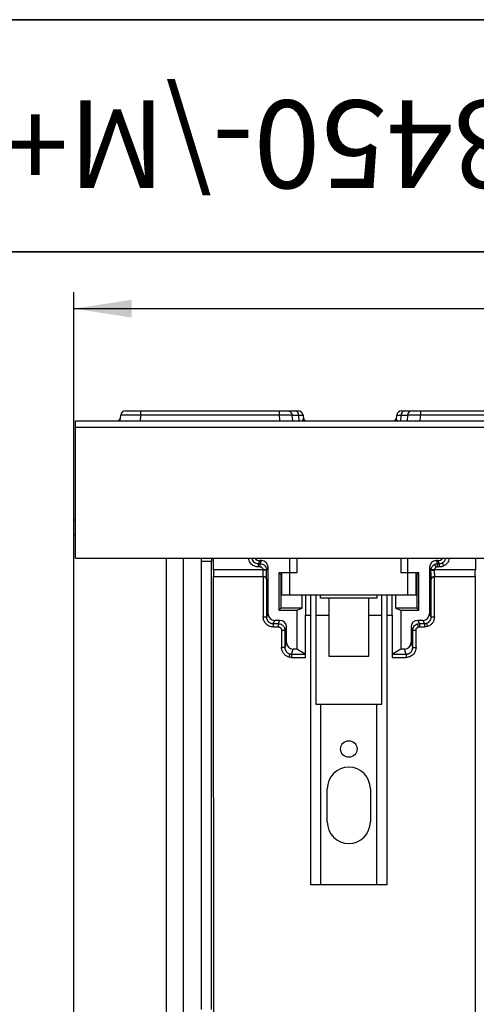
# Model space of a CAD drawing. Units: millimetres. Extents: x -978 to 6636, y -324 to 3696.
# Drawn here: x 255 to 530, y 2316 to 2910 of the extents above; entities that cross this region are included whole.
import ezdxf

# ---------------------------------------------------------------- set-up
doc = ezdxf.new("R2010")
doc.units = ezdxf.units.MM
doc.header["$LTSCALE"] = 10
doc.layers.add('FORMAT', color=7, linetype='Continuous')
doc.styles.add('SLDTEXTSTYLE0', font='TXT', dxfattribs={"width": 0.7, "bigfont": 'bigfont'})
doc.styles.add('SLDTEXTSTYLE1', font='TXT', dxfattribs={"width": 0.7})
doc.dimstyles.new('SLDDIMSTYLE0', dxfattribs={"dimtxt": 35, "dimasz": 35, "dimexe": 0, "dimexo": 0.0625, "dimgap": 8.75, "dimtad": 2, "dimlfac": 0.5, "dimrnd": 1e-09, "dimzin": 12, "dimdsep": 46, "dimtxsty": 'SLDTEXTSTYLE1', "dimsah": 1, "dimcen": 0.09, "dimadec": 0, "dimazin": 3, "dimtfac": 1, "dimtdec": 3, "dimtofl": 0, "dimtmove": 0, "dimatfit": 3, "dimfxl": 0, "dimfrac": 2, "dimtolj": 1, "dimtzin": 12, "dimarcsym": 0})

# ---------------------------------------------------------------- blocks, each defined once
blk = doc.blocks.new('_D')
at = {"layer": 'FORMAT'}
for p, q in [((287.26, 2599.21), (287.26, 2745.7)), ((2364.26, 2577.21), (2364.26, 2745.7)), ((287.26, 2735.7), (2364.26, 2735.7))]:
    blk.add_line(p, q, dxfattribs=at)
for points in [[(287.26, 2735.7), (322.26, 2730.31), (322.26, 2741.08)], [(2364.26, 2735.7), (2329.26, 2741.08), (2329.26, 2730.31)]]:
    blk.add_solid(points, dxfattribs=at)
at = {"layer": 'FORMAT', "insert": (1314.43, 2780.81), "char_height": 35, "attachment_point": 1, "style": 'SLDTEXTSTYLE1'}
blk.add_mtext('1038,50', dxfattribs=at)

msp = doc.modelspace()

# ---------------------------------------------------------------- linework, layer by layer
at = {"color": 7, "linetype": 'Continuous', "lineweight": 25}
for p, q in [((318.549, 2674.107), (327.515, 2674.107)), ((327.515, 2674.107), (411.257, 2674.107)), ((327.515, 2674.107), (327.515, 2671.369)), ((411.257, 2674.107), (411.257, 2671.369)), ((416.238, 2674.107), (416.239, 2674.107)), ((416.637, 2674.107), (420.512, 2674.107)), ((487.339, 2674.107), (491.003, 2674.107)), ((491.612, 2674.107), (491.613, 2674.107)), ((496.594, 2674.107), (496.594, 2671.369)), ((496.594, 2674.107), (580.336, 2674.107)), ((288.259, 2668.107), (2286.259, 2668.107)), ((288.259, 2664.107), (288.259, 2668.107)), ((315.275, 2668.107), (315.561, 2671.369)), ((327.515, 2671.369), (327.23, 2668.107)), ((411.257, 2671.369), (327.515, 2671.369)), ((419.12, 2671.302), (419.098, 2671.335)), ((419.383, 2668.107), (419.154, 2671.494)), ((425.623, 2671.369), (425.829, 2669.02)), ((425.655, 2668.107), (425.655, 2668.107)), ((425.822, 2669.021), (425.829, 2669.02)), ((482.022, 2669.02), (482.227, 2671.369)), ((482.022, 2669.02), (482.029, 2669.021)), ((482.196, 2668.107), (482.196, 2668.107)), ((488.697, 2671.494), (488.468, 2668.107)), ((488.791, 2671.334), (488.75, 2671.301)), ((580.336, 2671.369), (496.594, 2671.369)), ((2286.259, 2664.107), (288.259, 2664.107)), ((288.259, 2585.107), (288.259, 2664.107)), ((287.259, 2599.107), (287.259, 2608.107)), ((288.259, 2608.107), (287.259, 2608.107)), ((288.259, 2599.107), (287.259, 2599.107)), ((287.259, 2307.607), (287.259, 2599.107)), ((288.259, 2585.107), (2286.259, 2585.107)), ((343.259, 2307.415), (343.259, 2585.107)), ((353.259, 2585.107), (353.259, 2307.415)), ((364.259, 2583.107), (364.259, 2585.107)), ((370.329, 2585.107), (370.329, 2583.107)), ((371.516, 2578.107), (371.516, 2585.107)), ((398.645, 2581.882), (399.554, 2583.701)), ((400.557, 2583.701), (399.554, 2583.701)), ((399.648, 2581.882), (400.557, 2583.701)), ((417.611, 2563.107), (417.611, 2585.107)), ((421.897, 2585.107), (421.897, 2576.399)), ((484.621, 2585.107), (484.621, 2576.399)), ((488.907, 2563.107), (488.907, 2585.107)), ((506.964, 2583.701), (505.96, 2583.701)), ((505.96, 2583.701), (506.869, 2581.882)), ((506.964, 2583.701), (507.873, 2581.882)), ((529.642, 2585.107), (529.642, 2578.107)), ((364.259, 2312.909), (364.259, 2583.107)), ((370.259, 2583.107), (364.259, 2583.107)), ((370.259, 2583.107), (370.259, 2312.909)), ((370.329, 2583.107), (370.259, 2583.107)), ((401.635, 2578.107), (371.516, 2578.107)), ((398.645, 2581.882), (399.648, 2581.882)), ((399.648, 2579.884), (398.645, 2579.884)), ((404.556, 2579.701), (403.647, 2577.883)), ((404.556, 2551.701), (404.556, 2579.701)), ((501.962, 2579.701), (501.962, 2551.701)), ((501.962, 2579.701), (502.87, 2577.883)), ((529.642, 2578.107), (504.883, 2578.107)), ((506.869, 2581.882), (507.873, 2581.882)), ((507.873, 2579.884), (506.869, 2579.884)), ((371.585, 2574.107), (401.543, 2574.107)), ((371.677, 2307.607), (371.596, 2574.107)), ((401.567, 2574.107), (401.56, 2549.743)), ((403.567, 2572.267), (403.56, 2549.708)), ((421.897, 2576.399), (410.967, 2576.399)), ((410.967, 2576.399), (410.967, 2553.815)), ((410.967, 2576.399), (412.259, 2575.107)), ((412.259, 2575.107), (412.611, 2575.107)), ((412.259, 2575.107), (412.259, 2555.107)), ((412.611, 2576.225), (412.611, 2563.107)), ((495.551, 2576.399), (484.621, 2576.399)), ((493.907, 2563.107), (493.907, 2576.225)), ((493.907, 2575.107), (494.259, 2575.107)), ((494.259, 2575.107), (495.551, 2576.399)), ((494.259, 2575.107), (494.259, 2555.107)), ((495.551, 2553.815), (495.551, 2576.399)), ((502.958, 2549.708), (502.951, 2572.267)), ((504.958, 2549.743), (504.95, 2574.107)), ((504.975, 2574.107), (529.572, 2574.107)), ((529.562, 2574.107), (529.481, 2307.607)), ((412.611, 2563.107), (417.611, 2563.107)), ((417.611, 2563.107), (488.907, 2563.107)), ((425.134, 2555.107), (425.134, 2563.107)), ((427.058, 2563.107), (427.058, 2550.739)), ((430.259, 2388.107), (430.259, 2563.107)), ((433.259, 2563.107), (433.259, 2497.107)), ((436.259, 2561.107), (436.259, 2563.107)), ((470.259, 2561.107), (436.259, 2561.107)), ((441.259, 2561.107), (441.259, 2526.107)), ((465.259, 2526.107), (465.259, 2561.107)), ((470.259, 2563.107), (470.259, 2561.107)), ((473.259, 2497.107), (473.259, 2563.107)), ((476.259, 2563.107), (476.259, 2388.107)), ((479.459, 2550.739), (479.459, 2563.107)), ((481.384, 2563.107), (481.384, 2555.107)), ((488.907, 2563.107), (493.907, 2563.107)), ((412.259, 2555.107), (410.967, 2553.815)), ((410.967, 2553.815), (421.897, 2553.815)), ((425.134, 2555.107), (412.259, 2555.107)), ((421.897, 2553.815), (425.134, 2555.107)), ((421.897, 2553.815), (421.897, 2530.327)), ((481.384, 2555.107), (484.621, 2553.815)), ((494.259, 2555.107), (481.384, 2555.107)), ((484.621, 2553.815), (484.621, 2530.327)), ((484.621, 2553.815), (495.551, 2553.815)), ((495.551, 2553.815), (494.259, 2555.107)), ((404.556, 2551.701), (403.56, 2549.708)), ((427.097, 2525.337), (427.058, 2550.739)), ((479.459, 2550.739), (479.42, 2525.337)), ((502.958, 2549.708), (501.962, 2551.701)), ((407.555, 2545.704), (408.554, 2547.701)), ((407.555, 2545.704), (410.684, 2545.704)), ((407.555, 2543.74), (410.684, 2543.74)), ((411.682, 2547.701), (408.554, 2547.701)), ((410.684, 2545.704), (411.682, 2547.701)), ((415.681, 2543.701), (414.682, 2541.704)), ((415.681, 2534.329), (415.681, 2543.701)), ((490.837, 2543.701), (490.837, 2534.329)), ((490.837, 2543.701), (491.835, 2541.704)), ((497.964, 2547.701), (494.835, 2547.701)), ((494.835, 2547.701), (495.833, 2545.704)), ((495.833, 2545.704), (498.962, 2545.704)), ((495.833, 2543.74), (498.962, 2543.74)), ((497.964, 2547.701), (498.962, 2545.704)), ((412.683, 2541.738), (412.679, 2531.345)), ((414.682, 2541.704), (414.679, 2531.31)), ((491.838, 2531.31), (491.835, 2541.704)), ((493.838, 2531.345), (493.835, 2541.738)), ((415.681, 2534.329), (414.679, 2531.31)), ((418.673, 2527.299), (419.678, 2530.327)), ((421.897, 2530.327), (419.678, 2530.327)), ((426.931, 2527.299), (421.897, 2530.327)), ((484.621, 2530.327), (479.586, 2527.299)), ((486.84, 2530.327), (484.621, 2530.327)), ((487.845, 2527.299), (486.84, 2530.327)), ((491.838, 2531.31), (490.837, 2534.329)), ((418.673, 2527.299), (426.931, 2527.299)), ((418.673, 2525.337), (427.097, 2525.337)), ((441.259, 2526.107), (465.259, 2526.107)), ((479.42, 2525.337), (487.845, 2525.337)), ((479.586, 2527.299), (487.845, 2527.299)), ((433.259, 2497.107), (436.259, 2497.107)), ((436.259, 2497.107), (436.259, 2388.107)), ((436.259, 2497.107), (470.259, 2497.107)), ((470.259, 2388.107), (470.259, 2497.107)), ((470.259, 2497.107), (473.259, 2497.107)), ((440.259, 2426.107), (440.259, 2446.107)), ((466.259, 2446.107), (466.259, 2426.107)), ((436.259, 2388.107), (430.259, 2388.107)), ((470.259, 2388.107), (436.259, 2388.107)), ((476.259, 2388.107), (470.259, 2388.107))]:
    msp.add_line(p, q, dxfattribs=at)
at = {"color": 8, "linetype": 'Continuous', "lineweight": 25}
for p, q in [((423.135, 2671.264), (418.955, 2671.264)), ((423.364, 2668.107), (423.135, 2671.264)), ((484.716, 2671.264), (484.487, 2668.107)), ((488.97, 2671.264), (484.716, 2671.264)), ((427.058, 2550.739), (430.259, 2550.739)), ((433.259, 2550.739), (441.259, 2550.739)), ((465.259, 2550.739), (473.259, 2550.739)), ((476.259, 2550.739), (479.459, 2550.739))]:
    msp.add_line(p, q, dxfattribs=at)
at = {"color": 7, "linetype": 'Continuous', "lineweight": 25}
msp.add_circle((453.259, 2470.107), 5, dxfattribs=at)
for centre, radius, start, end in [((318.549, 2671.107), 3, 90, 175), ((416.239, 2671.107), 3, 4.058504, 90.009307), ((420.326, 2671.304), 2.809, 359.187584, 86.205794), ((422.635, 2671.107), 3, 5, 90), ((485.216, 2671.107), 3, 90, 175), ((487.525, 2671.304), 2.809, 93.794206, 180.812416), ((491.612, 2671.107), 3, 89.98708, 175.72248), ((313.443, 2670.107), 2, 270, 355), ((427.742, 2670.107), 2, 185, 270), ((426.818, 2669.107), 1, 184.912771, 269.991074), ((426.825, 2669.107), 1, 185, 270), ((480.109, 2670.107), 2, 270, 355), ((481.026, 2669.107), 1, 270, 355), ((481.033, 2669.107), 1, 270.008926, 355.087229), ((453.259, 2446.107), 13, 90, 180), ((453.259, 2446.107), 13, 360, 90), ((453.259, 2426.107), 13, 180, 270), ((453.259, 2426.107), 13, 270, 0)]:
    msp.add_arc(centre, radius, start, end, dxfattribs=at)
for centre, major_axis, ratio, start_param, end_param in [((327.584, 2671.107), (12.023, -0.261), 0.0216135, 1.5769737, 3.1401738), ((453.925, 3246.11), (0, 837.438), 0.0700549, 2.3271996, 2.332568), ((453.925, 3246.11), (0, 837.438), 0.0700549, 3.9506173, 3.9559857), ((399.556, 2587.703), (1.79, 3.581), 0.9992388, 2.7397973, 3.6048139), ((400.555, 2579.698), (-1.79, -3.581), 0.9992388, 2.0346267, 3.6048139), ((505.963, 2579.698), (-1.79, 3.581), 0.9992388, 5.819964, 7.3901513), ((506.961, 2587.703), (1.79, -3.581), 0.9992388, 5.819964, 6.6849807), ((371.585, 2578.107), (0, 4), 0.0174551, 1.5707963, 3.1415927), ((529.572, 2578.107), (0, 4), 0.0174551, 3.1415927, 4.712389), ((401.567, 2572.107), (-1.426, 1.427), 0.9829941, 4.7095002, 5.4890645), ((504.951, 2572.107), (1.426, 1.427), 0.9829941, 0.7941208, 1.5736851), ((408.556, 2551.703), (1.79, 3.581), 0.9992388, 2.0346267, 3.6048139), ((497.961, 2551.703), (1.79, -3.581), 0.9992388, 5.819964, 7.3901513), ((411.68, 2543.698), (-1.79, -3.581), 0.9992388, 2.0346267, 3.6048139), ((494.838, 2543.698), (-1.79, 3.581), 0.9992388, 5.819964, 7.3901513), ((419.681, 2534.332), (-1.262, -3.802), 0.9984674, 5.0332132, 6.6030926), ((486.836, 2534.332), (-1.262, 3.802), 0.9984674, 2.8216853, 4.3915648), ((426.922, 2525.302), (0, 2), 0.0874887, 4.7298423, 6.2306258), ((479.595, 2525.302), (0, 2), 0.0874887, 0.0525595, 1.553343)]:
    msp.add_ellipse(centre, major_axis=major_axis, ratio=ratio, start_param=start_param, end_param=end_param, dxfattribs=at)
for points, knots in [([(411.257, 2674.107), (411.867, 2674.107), (413.036, 2674.107), (414.552, 2674.107), (415.628, 2674.107), (416.207, 2674.107), (416.179, 2674.107), (416.169, 2674.107)], [0, 0, 0, 0, 0.2334102, 0.4475856, 0.6626739, 0.8786796, 1, 1, 1, 1]), ([(420.512, 2674.107), (420.938, 2674.107), (422.218, 2674.107), (422.468, 2674.107), (422.635, 2674.107)], [0, 0, 0, 0, 0.3328942, 1, 1, 1, 1]), ([(485.216, 2674.107), (485.256, 2674.107), (485.378, 2674.107), (486.552, 2674.107), (487.339, 2674.107)], [0, 0, 0, 0, 0.3303619, 1, 1, 1, 1]), ([(491.694, 2674.107), (491.685, 2674.107), (491.663, 2674.107), (492.306, 2674.107), (493.417, 2674.107), (494.914, 2674.107), (496.034, 2674.107), (496.594, 2674.107)], [0, 0, 0, 0, 0.14334491, 0.3572902, 0.57119041, 0.7856077, 1, 1, 1, 1]), ([(425.623, 2671.369), (425.429, 2671.349), (425.137, 2671.32), (423.635, 2671.278), (423.135, 2671.264)], [0, 0, 0, 0, 0.6671836, 1, 1, 1, 1]), ([(425.317, 2667.992), (425.418, 2668.2), (425.689, 2668.76), (425.771, 2668.92), (425.822, 2669.021)], [0, 0, 0, 0, 0.3718854, 1, 1, 1, 1]), ([(482.029, 2669.021), (482.051, 2668.989), (482.113, 2668.895), (482.368, 2668.348), (482.534, 2667.992)], [0, 0, 0, 0, 0.3482101, 1, 1, 1, 1]), ([(484.716, 2671.264), (483.793, 2671.292), (482.414, 2671.333), (482.274, 2671.36), (482.227, 2671.369)], [0, 0, 0, 0, 0.669561, 1, 1, 1, 1]), ([(398.645, 2579.884), (398.645, 2580.396), (398.645, 2580.905), (398.645, 2581.641), (398.645, 2581.865), (398.645, 2581.882)], [0, 0, 0, 0, 0.5, 0.5, 1, 1, 1, 1]), ([(399.648, 2581.882), (400.135, 2581.882), (400.621, 2581.793), (401.075, 2581.619), (401.529, 2581.446), (401.951, 2581.189), (402.313, 2580.865), (402.676, 2580.541), (402.978, 2580.15), (403.201, 2579.718), (403.424, 2579.286), (403.568, 2578.813), (403.622, 2578.33)], [2.1465189, 2.1465189, 2.1465189, 2.1465189, 2.5110926, 2.5110926, 2.5110926, 2.8756664, 2.8756664, 2.8756664, 3.2402402, 3.2402402, 3.2402402, 3.6048139, 3.6048139, 3.6048139, 3.6048139]), ([(399.648, 2579.884), (399.648, 2580.14), (399.648, 2580.396), (399.648, 2580.633), (399.648, 2580.752), (399.648, 2580.866), (399.648, 2580.973), (399.648, 2581.08), (399.648, 2581.181), (399.648, 2581.273), (399.648, 2581.365), (399.648, 2581.449), (399.648, 2581.522), (399.648, 2581.595), (399.648, 2581.659), (399.648, 2581.711), (399.648, 2581.763), (399.648, 2581.804), (399.648, 2581.832), (399.648, 2581.861), (399.648, 2581.878), (399.648, 2581.882)], [0, 0, 0, 0, 0.25, 0.25, 0.25, 0.375, 0.375, 0.375, 0.5, 0.5, 0.5, 0.625, 0.625, 0.625, 0.75, 0.75, 0.75, 0.875, 0.875, 0.875, 1, 1, 1, 1]), ([(401.635, 2578.107), (401.627, 2578.166), (401.611, 2578.282), (401.568, 2578.453), (401.51, 2578.619), (401.411, 2578.841), (401.247, 2579.106), (400.989, 2579.383), (400.684, 2579.609), (400.35, 2579.767), (400.001, 2579.866), (399.766, 2579.878), (399.648, 2579.884)], [0, 0, 0, 0, 0.0607309, 0.1209392, 0.1810933, 0.2416625, 0.3707461, 0.5001726, 0.6292324, 0.7586468, 0.8790435, 1, 1, 1, 1]), ([(401.543, 2574.107), (401.545, 2574.109), (401.55, 2574.113), (401.557, 2574.143), (401.564, 2574.188), (401.57, 2574.248), (401.576, 2574.32), (401.582, 2574.402), (401.587, 2574.493), (401.592, 2574.59), (401.597, 2574.692), (401.601, 2574.798), (401.605, 2574.905), (401.609, 2575.012), (401.612, 2575.119), (401.618, 2575.312), (401.625, 2575.613), (401.633, 2576.047), (401.639, 2576.507), (401.644, 2576.984), (401.647, 2577.469), (401.647, 2577.796), (401.647, 2577.958)], [0, 0, 0, 0, 0.0463417, 0.0910507, 0.1341271, 0.1755706, 0.2153812, 0.2535589, 0.2901037, 0.3250154, 0.3582941, 0.3899396, 0.419952, 0.4483312, 0.4750773, 0.5001901, 0.5874979, 0.6732025, 0.7573044, 0.8398042, 0.9207025, 1, 1, 1, 1]), ([(403.622, 2578.33), (403.619, 2578.33), (403.604, 2578.328), (403.577, 2578.325), (403.549, 2578.322), (403.51, 2578.318), (403.459, 2578.312), (403.408, 2578.306), (403.346, 2578.299), (403.273, 2578.291), (403.2, 2578.283), (403.117, 2578.274), (403.025, 2578.263), (402.934, 2578.253), (402.833, 2578.242), (402.726, 2578.23), (402.619, 2578.218), (402.505, 2578.205), (402.386, 2578.191), (402.148, 2578.165), (401.892, 2578.136), (401.635, 2578.107)], [0, 0, 0, 0, 0.125, 0.125, 0.125, 0.25, 0.25, 0.25, 0.375, 0.375, 0.375, 0.5, 0.5, 0.5, 0.625, 0.625, 0.625, 0.75, 0.75, 0.75, 1, 1, 1, 1]), ([(401.647, 2577.958), (401.647, 2577.983), (401.646, 2578.033), (401.639, 2578.082), (401.635, 2578.107)], [0, 0, 0, 0, 0.499279, 1, 1, 1, 1]), ([(403.647, 2577.883), (403.643, 2577.893), (403.587, 2577.903), (403.485, 2577.912), (403.383, 2577.921), (403.234, 2577.929), (403.049, 2577.936), (402.865, 2577.943), (402.644, 2577.948), (402.405, 2577.952), (402.165, 2577.956), (401.906, 2577.958), (401.647, 2577.958)], [0, 0, 0, 0, 0.25, 0.25, 0.25, 0.5, 0.5, 0.5, 0.75, 0.75, 0.75, 1, 1, 1, 1]), ([(403.567, 2572.267), (403.568, 2572.293), (403.572, 2572.345), (403.577, 2572.442), (403.582, 2572.554), (403.587, 2572.682), (403.592, 2572.825), (403.601, 2573.097), (403.612, 2573.556), (403.624, 2574.278), (403.634, 2575.105), (403.64, 2575.906), (403.644, 2576.629), (403.646, 2577.251), (403.647, 2577.672), (403.647, 2577.883)], [0, 0, 0, 0, 0.0407687, 0.081303, 0.1217158, 0.1621209, 0.202632, 0.2433622, 0.3716464, 0.5000624, 0.6283402, 0.7567502, 0.837897, 0.9186763, 1, 1, 1, 1]), ([(502.87, 2577.883), (502.875, 2577.893), (502.93, 2577.903), (503.033, 2577.912), (503.135, 2577.921), (503.284, 2577.929), (503.468, 2577.936), (503.653, 2577.943), (503.873, 2577.948), (504.113, 2577.952), (504.352, 2577.956), (504.611, 2577.958), (504.87, 2577.958)], [0, 0, 0, 0, 0.25, 0.25, 0.25, 0.5, 0.5, 0.5, 0.75, 0.75, 0.75, 1, 1, 1, 1]), ([(502.951, 2572.267), (502.946, 2572.337), (502.941, 2572.429), (502.936, 2572.543), (502.93, 2572.686), (502.924, 2572.864), (502.918, 2573.072), (502.912, 2573.281), (502.907, 2573.52), (502.902, 2573.786), (502.898, 2574.052), (502.893, 2574.345), (502.889, 2574.658), (502.886, 2574.972), (502.882, 2575.307), (502.879, 2575.657), (502.877, 2576.007), (502.875, 2576.372), (502.873, 2576.745), (502.872, 2577.119), (502.871, 2577.5), (502.87, 2577.883)], [4.9437963, 4.9437963, 4.9437963, 4.9437963, 5.0957696, 5.0957696, 5.0957696, 5.2874599, 5.2874599, 5.2874599, 5.4791502, 5.4791502, 5.4791502, 5.6708405, 5.6708405, 5.6708405, 5.8625308, 5.8625308, 5.8625308, 6.0542211, 6.0542211, 6.0542211, 6.2459114, 6.2459114, 6.2459114, 6.2459114]), ([(502.895, 2578.33), (502.933, 2578.66), (503.011, 2578.985), (503.128, 2579.295), (503.245, 2579.605), (503.401, 2579.901), (503.591, 2580.173), (503.781, 2580.445), (504.005, 2580.693), (504.256, 2580.91), (504.507, 2581.127), (504.785, 2581.312), (505.082, 2581.46)], [0, 0, 0, 0, 0.24876845, 0.24876845, 0.24876845, 0.49753689, 0.49753689, 0.49753689, 0.74630534, 0.74630534, 0.74630534, 0.99507378, 0.99507378, 0.99507378, 0.99507378]), ([(504.883, 2578.107), (504.626, 2578.136), (504.369, 2578.165), (504.132, 2578.191), (503.894, 2578.218), (503.676, 2578.243), (503.492, 2578.263), (503.309, 2578.284), (503.161, 2578.3), (503.059, 2578.312), (502.957, 2578.323), (502.901, 2578.33), (502.895, 2578.33)], [0, 0, 0, 0, 0.25, 0.25, 0.25, 0.5, 0.5, 0.5, 0.75, 0.75, 0.75, 1, 1, 1, 1]), ([(504.883, 2578.107), (504.879, 2578.082), (504.872, 2578.033), (504.871, 2577.983), (504.87, 2577.958)], [0, 0, 0, 0, 0.500721, 1, 1, 1, 1]), ([(504.87, 2577.958), (504.87, 2577.861), (504.871, 2577.667), (504.872, 2577.375), (504.873, 2577.084), (504.876, 2576.796), (504.879, 2576.512), (504.882, 2576.233), (504.886, 2575.963), (504.891, 2575.703), (504.896, 2575.456), (504.902, 2575.224), (504.909, 2575.003), (504.916, 2574.788), (504.925, 2574.581), (504.936, 2574.392), (504.947, 2574.238), (504.961, 2574.129), (504.97, 2574.115), (504.975, 2574.107)], [0, 0, 0, 0, 0.0474021, 0.0953817, 0.1439387, 0.1930735, 0.2427861, 0.2930767, 0.3439455, 0.3953926, 0.4474182, 0.5000223, 0.5518654, 0.6102384, 0.6751402, 0.746569, 0.8245232, 0.9090009, 1, 1, 1, 1]), ([(505.975, 2579.673), (505.916, 2579.641), (505.799, 2579.578), (505.636, 2579.463), (505.486, 2579.334), (505.35, 2579.189), (505.201, 2578.996), (505.055, 2578.747), (504.935, 2578.436), (504.9, 2578.217), (504.883, 2578.107)], [0, 0, 0, 0, 0.1010951, 0.2006494, 0.2996609, 0.3991441, 0.5000993, 0.6671416, 0.8322111, 1, 1, 1, 1]), ([(505.082, 2581.46), (505.358, 2581.598), (505.65, 2581.704), (505.951, 2581.775), (506.252, 2581.846), (506.56, 2581.882), (506.869, 2581.882)], [5.81996405, 5.81996405, 5.81996405, 5.81996405, 6.05157468, 6.05157468, 6.05157468, 6.28318531, 6.28318531, 6.28318531, 6.28318531]), ([(505.975, 2579.673), (505.861, 2579.901), (505.747, 2580.129), (505.641, 2580.341), (505.535, 2580.553), (505.438, 2580.748), (505.356, 2580.913), (505.273, 2581.077), (505.206, 2581.211), (505.16, 2581.305), (505.113, 2581.398), (505.086, 2581.451), (505.082, 2581.46)], [0, 0, 0, 0, 0.25, 0.25, 0.25, 0.5, 0.5, 0.5, 0.75, 0.75, 0.75, 1, 1, 1, 1]), ([(506.869, 2579.884), (506.807, 2579.882), (506.683, 2579.878), (506.5, 2579.852), (506.32, 2579.81), (506.144, 2579.751), (506.032, 2579.699), (505.975, 2579.673)], [0, 0, 0, 0, 0.20172133, 0.40087532, 0.59916196, 0.79830342, 1, 1, 1, 1]), ([(506.869, 2579.884), (506.869, 2580.396), (506.869, 2580.905), (506.869, 2581.641), (506.869, 2581.865), (506.869, 2581.882)], [0, 0, 0, 0, 0.5, 0.5, 1, 1, 1, 1]), ([(507.873, 2581.882), (507.962, 2581.884), (508.141, 2581.888), (508.408, 2581.915), (508.67, 2581.959), (508.928, 2582.021), (509.179, 2582.099), (509.425, 2582.192), (509.582, 2582.267), (509.66, 2582.304)], [0, 0, 0, 0, 0.1451138, 0.2894721, 0.4330769, 0.5759301, 0.7180336, 0.8593896, 1, 1, 1, 1]), ([(507.873, 2581.882), (507.873, 2581.865), (507.873, 2581.641), (507.873, 2580.905), (507.873, 2580.396), (507.873, 2579.884)], [0, 0, 0, 0, 0.5, 0.5, 1, 1, 1, 1]), ([(510.554, 2580.516), (510.449, 2580.466), (510.24, 2580.366), (509.917, 2580.239), (509.587, 2580.13), (509.139, 2580.011), (508.568, 2579.907), (508.105, 2579.891), (507.873, 2579.884)], [0, 0, 0, 0, 0.1253013, 0.2501359, 0.3749234, 0.5000839, 0.7497402, 1, 1, 1, 1]), ([(509.66, 2582.304), (509.665, 2582.295), (509.691, 2582.242), (509.738, 2582.148), (509.785, 2582.055), (509.852, 2581.921), (509.934, 2581.756), (510.016, 2581.592), (510.114, 2581.397), (510.22, 2581.185), (510.326, 2580.973), (510.44, 2580.745), (510.554, 2580.516)], [0, 0, 0, 0, 0.25, 0.25, 0.25, 0.5, 0.5, 0.5, 0.75, 0.75, 0.75, 1, 1, 1, 1]), ([(401.543, 2574.107), (401.808, 2574.107), (402.074, 2574.053), (402.564, 2573.847), (402.788, 2573.695), (402.973, 2573.505)], [0, 0, 0, 0, 0.5, 0.5, 1, 1, 1, 1]), ([(402.973, 2573.505), (403.01, 2573.466), (403.09, 2573.382), (403.202, 2573.241), (403.314, 2573.077), (403.432, 2572.859), (403.518, 2572.626), (403.559, 2572.417), (403.565, 2572.307), (403.567, 2572.267)], [0, 0, 0, 0, 0.0994085, 0.2157843, 0.3491615, 0.4995616, 0.7365155, 0.9033516, 1, 1, 1, 1]), ([(503.544, 2573.505), (503.506, 2573.465), (503.414, 2573.368), (503.257, 2573.165), (503.098, 2572.896), (503.003, 2572.632), (502.96, 2572.422), (502.954, 2572.319), (502.951, 2572.267)], [0, 0, 0, 0, 0.103862, 0.2499532, 0.4994758, 0.7501867, 0.8750424, 1, 1, 1, 1]), ([(504.975, 2574.107), (504.713, 2574.107), (504.451, 2574.055), (504.21, 2573.955), (503.968, 2573.855), (503.746, 2573.706), (503.561, 2573.521), (503.555, 2573.516), (503.55, 2573.51), (503.544, 2573.505)], [0.49260448, 0.49260448, 0.49260448, 0.49260448, 0.74260448, 0.74260448, 0.74260448, 0.99260448, 0.99260448, 0.99260448, 1, 1, 1, 1]), ([(401.56, 2549.743), (401.819, 2549.743), (402.078, 2549.742), (402.317, 2549.74), (402.557, 2549.739), (402.777, 2549.736), (402.962, 2549.733), (403.146, 2549.73), (403.295, 2549.726), (403.398, 2549.722), (403.5, 2549.717), (403.555, 2549.713), (403.56, 2549.708)], [0, 0, 0, 0, 0.25, 0.25, 0.25, 0.5, 0.5, 0.5, 0.75, 0.75, 0.75, 1, 1, 1, 1]), ([(407.555, 2543.74), (407.163, 2543.74), (406.77, 2543.778), (406.385, 2543.855), (406, 2543.932), (405.623, 2544.046), (405.26, 2544.197), (404.898, 2544.347), (404.55, 2544.533), (404.224, 2544.751), (403.897, 2544.97), (403.592, 2545.22), (403.315, 2545.498), (403.038, 2545.776), (402.787, 2546.081), (402.57, 2546.408), (402.352, 2546.734), (402.166, 2547.083), (402.016, 2547.446), (401.866, 2547.809), (401.751, 2548.186), (401.675, 2548.572), (401.598, 2548.957), (401.56, 2549.35), (401.56, 2549.743)], [2.8203141, 2.8203141, 2.8203141, 2.8203141, 3.0165875, 3.0165875, 3.0165875, 3.2128609, 3.2128609, 3.2128609, 3.4091343, 3.4091343, 3.4091343, 3.6054077, 3.6054077, 3.6054077, 3.8016811, 3.8016811, 3.8016811, 3.9979546, 3.9979546, 3.9979546, 4.194228, 4.194228, 4.194228, 4.3905014, 4.3905014, 4.3905014, 4.3905014]), ([(403.56, 2549.708), (403.561, 2549.616), (403.565, 2549.434), (403.593, 2549.165), (403.638, 2548.904), (403.698, 2548.652), (403.772, 2548.41), (403.859, 2548.178), (403.958, 2547.957), (404.067, 2547.747), (404.186, 2547.55), (404.312, 2547.364), (404.445, 2547.189), (404.583, 2547.027), (404.801, 2546.797), (405.117, 2546.519), (405.556, 2546.227), (406.027, 2545.995), (406.523, 2545.828), (407.035, 2545.723), (407.382, 2545.71), (407.555, 2545.704)], [0, 0, 0, 0, 0.0439686, 0.0870256, 0.1291713, 0.170406, 0.2107299, 0.2501434, 0.2886468, 0.3262404, 0.3629246, 0.3986999, 0.4335666, 0.4675253, 0.5005765, 0.5844916, 0.6681233, 0.7514807, 0.8345731, 0.9174098, 1, 1, 1, 1]), ([(500.225, 2545.908), (500.31, 2545.938), (500.48, 2545.999), (500.727, 2546.111), (500.968, 2546.24), (501.202, 2546.386), (501.426, 2546.55), (501.64, 2546.73), (501.843, 2546.926), (502.032, 2547.138), (502.239, 2547.405), (502.455, 2547.743), (502.662, 2548.167), (502.825, 2548.641), (502.936, 2549.16), (502.951, 2549.523), (502.958, 2549.708)], [0, 0, 0, 0, 0.0538291, 0.1080767, 0.1627447, 0.2178347, 0.2733483, 0.3292871, 0.3856528, 0.4424467, 0.4996705, 0.5882687, 0.6825981, 0.7826618, 0.8884619, 1, 1, 1, 1]), ([(504.958, 2549.743), (504.958, 2549.118), (504.86, 2548.493), (504.668, 2547.898), (504.476, 2547.303), (504.191, 2546.739), (503.826, 2546.232), (503.461, 2545.725), (503.017, 2545.275), (502.513, 2544.905), (502.01, 2544.535), (501.449, 2544.244), (500.857, 2544.047)], [5.0342766, 5.0342766, 5.0342766, 5.0342766, 5.3465038, 5.3465038, 5.3465038, 5.658731, 5.658731, 5.658731, 5.9709581, 5.9709581, 5.9709581, 6.2831853, 6.2831853, 6.2831853, 6.2831853]), ([(502.958, 2549.708), (502.962, 2549.713), (503.018, 2549.717), (503.12, 2549.722), (503.222, 2549.726), (503.371, 2549.73), (503.556, 2549.733), (503.74, 2549.736), (503.961, 2549.739), (504.2, 2549.74), (504.44, 2549.742), (504.699, 2549.743), (504.958, 2549.743)], [0, 0, 0, 0, 0.25, 0.25, 0.25, 0.5, 0.5, 0.5, 0.75, 0.75, 0.75, 1, 1, 1, 1]), ([(407.555, 2545.704), (407.555, 2545.695), (407.555, 2545.637), (407.555, 2545.535), (407.555, 2545.433), (407.555, 2545.287), (407.555, 2545.107), (407.555, 2544.926), (407.555, 2544.712), (407.555, 2544.478), (407.555, 2544.245), (407.555, 2543.993), (407.555, 2543.74)], [0, 0, 0, 0, 0.25, 0.25, 0.25, 0.5, 0.5, 0.5, 0.75, 0.75, 0.75, 1, 1, 1, 1]), ([(410.684, 2545.704), (410.946, 2545.703), (411.208, 2545.678), (411.464, 2545.626), (411.721, 2545.575), (411.972, 2545.499), (412.214, 2545.399), (412.456, 2545.299), (412.688, 2545.175), (412.905, 2545.029), (413.123, 2544.884), (413.326, 2544.717), (413.511, 2544.532), (413.696, 2544.347), (413.863, 2544.143), (414.008, 2543.926), (414.154, 2543.708), (414.278, 2543.476), (414.378, 2543.234), (414.478, 2542.992), (414.554, 2542.741), (414.605, 2542.484), (414.657, 2542.227), (414.682, 2541.965), (414.682, 2541.704)], [2.8203141, 2.8203141, 2.8203141, 2.8203141, 3.0165875, 3.0165875, 3.0165875, 3.2128609, 3.2128609, 3.2128609, 3.4091343, 3.4091343, 3.4091343, 3.6054077, 3.6054077, 3.6054077, 3.8016811, 3.8016811, 3.8016811, 3.9979546, 3.9979546, 3.9979546, 4.194228, 4.194228, 4.194228, 4.3905014, 4.3905014, 4.3905014, 4.3905014]), ([(410.684, 2545.704), (410.684, 2545.686), (410.684, 2545.468), (410.684, 2544.746), (410.684, 2544.246), (410.684, 2543.74)], [0, 0, 0, 0, 0.5, 0.5, 1, 1, 1, 1]), ([(410.684, 2543.74), (410.747, 2543.738), (410.873, 2543.735), (411.06, 2543.707), (411.243, 2543.663), (411.49, 2543.578), (411.79, 2543.424), (412.107, 2543.163), (412.367, 2542.845), (412.549, 2542.49), (412.663, 2542.116), (412.676, 2541.865), (412.683, 2541.738)], [0, 0, 0, 0, 0.0603597, 0.1201402, 0.1798776, 0.2401087, 0.3698402, 0.4999348, 0.6297179, 0.7598838, 0.8796703, 1, 1, 1, 1]), ([(491.835, 2541.704), (491.835, 2542.12), (491.901, 2542.536), (492.029, 2542.933), (492.157, 2543.329), (492.347, 2543.705), (492.59, 2544.043), (492.834, 2544.38), (493.13, 2544.68), (493.466, 2544.926), (493.801, 2545.173), (494.175, 2545.367), (494.57, 2545.498)], [5.0342766, 5.0342766, 5.0342766, 5.0342766, 5.3465038, 5.3465038, 5.3465038, 5.658731, 5.658731, 5.658731, 5.9709581, 5.9709581, 5.9709581, 6.2831853, 6.2831853, 6.2831853, 6.2831853]), ([(493.835, 2541.738), (493.837, 2541.806), (493.841, 2541.942), (493.873, 2542.143), (493.933, 2542.377), (494.039, 2542.639), (494.205, 2542.914), (494.413, 2543.159), (494.653, 2543.363), (494.917, 2543.528), (495.107, 2543.601), (495.202, 2543.637)], [0, 0, 0, 0, 0.08158265, 0.16264178, 0.24401267, 0.37194066, 0.50026096, 0.62812849, 0.75639436, 0.87788487, 1, 1, 1, 1]), ([(494.57, 2545.498), (494.573, 2545.494), (494.579, 2545.478), (494.588, 2545.451), (494.598, 2545.424), (494.611, 2545.387), (494.628, 2545.338), (494.662, 2545.241), (494.709, 2545.103), (494.767, 2544.932), (494.825, 2544.761), (494.894, 2544.557), (494.968, 2544.336), (495.042, 2544.115), (495.122, 2543.877), (495.202, 2543.637)], [0, 0, 0, 0, 0.125, 0.125, 0.125, 0.25, 0.25, 0.25, 0.5, 0.5, 0.5, 0.75, 0.75, 0.75, 1, 1, 1, 1]), ([(495.202, 2543.637), (495.253, 2543.653), (495.356, 2543.684), (495.513, 2543.716), (495.673, 2543.736), (495.78, 2543.738), (495.833, 2543.74)], [0, 0, 0, 0, 0.2507833, 0.4999809, 0.7491881, 1, 1, 1, 1]), ([(495.833, 2545.704), (495.833, 2545.699), (495.833, 2545.683), (495.833, 2545.654), (495.833, 2545.626), (495.833, 2545.586), (495.833, 2545.535), (495.833, 2545.433), (495.833, 2545.287), (495.833, 2545.107), (495.833, 2544.926), (495.833, 2544.712), (495.833, 2544.478), (495.833, 2544.245), (495.833, 2543.993), (495.833, 2543.74)], [0, 0, 0, 0, 0.125, 0.125, 0.125, 0.25, 0.25, 0.25, 0.5, 0.5, 0.5, 0.75, 0.75, 0.75, 1, 1, 1, 1]), ([(498.962, 2545.704), (499.048, 2545.705), (499.221, 2545.708), (499.478, 2545.734), (499.731, 2545.775), (499.981, 2545.832), (500.144, 2545.883), (500.225, 2545.908)], [0, 0, 0, 0, 0.2014151, 0.4021172, 0.6021117, 0.8014041, 1, 1, 1, 1]), ([(498.962, 2545.704), (498.962, 2545.686), (498.962, 2545.468), (498.962, 2544.746), (498.962, 2544.246), (498.962, 2543.74)], [0, 0, 0, 0, 0.5, 0.5, 1, 1, 1, 1]), ([(500.857, 2544.047), (500.777, 2544.287), (500.697, 2544.525), (500.623, 2544.746), (500.549, 2544.967), (500.48, 2545.17), (500.422, 2545.341), (500.364, 2545.512), (500.317, 2545.651), (500.283, 2545.748), (500.25, 2545.845), (500.23, 2545.899), (500.225, 2545.908)], [0, 0, 0, 0, 0.25, 0.25, 0.25, 0.5, 0.5, 0.5, 0.75, 0.75, 0.75, 1, 1, 1, 1]), ([(412.683, 2541.738), (413.2, 2541.738), (413.715, 2541.734), (414.454, 2541.722), (414.673, 2541.713), (414.682, 2541.704)], [0, 0, 0, 0, 0.5, 0.5, 1, 1, 1, 1]), ([(491.835, 2541.704), (491.844, 2541.713), (492.064, 2541.722), (492.802, 2541.734), (493.317, 2541.738), (493.835, 2541.738)], [0, 0, 0, 0, 0.5, 0.5, 1, 1, 1, 1]), ([(414.679, 2531.31), (414.67, 2531.319), (414.451, 2531.328), (413.712, 2531.341), (413.197, 2531.345), (412.679, 2531.345)], [0, 0, 0, 0, 0.5, 0.5, 1, 1, 1, 1]), ([(417.226, 2525.515), (416.582, 2525.675), (415.966, 2525.943), (415.41, 2526.305), (414.854, 2526.666), (414.358, 2527.121), (413.95, 2527.644), (413.542, 2528.168), (413.221, 2528.76), (413.006, 2529.388), (412.79, 2530.016), (412.679, 2530.681), (412.679, 2531.345)], [0, 0, 0, 0, 0.3315727, 0.3315727, 0.3315727, 0.6631455, 0.6631455, 0.6631455, 0.9947182, 0.9947182, 0.9947182, 1.3262909, 1.3262909, 1.3262909, 1.3262909]), ([(414.679, 2531.31), (414.681, 2531.217), (414.684, 2531.033), (414.713, 2530.762), (414.758, 2530.501), (414.817, 2530.251), (414.89, 2530.012), (414.975, 2529.786), (415.07, 2529.571), (415.174, 2529.37), (415.284, 2529.181), (415.401, 2529.004), (415.591, 2528.746), (415.879, 2528.424), (416.29, 2528.074), (416.738, 2527.788), (417.211, 2527.561), (417.543, 2527.465), (417.708, 2527.418)], [0, 0, 0, 0, 0.0527055, 0.1039769, 0.1538147, 0.2022192, 0.2491908, 0.2947299, 0.338837, 0.3815125, 0.4227572, 0.4625716, 0.5009566, 0.6039245, 0.7052957, 0.8050867, 0.9033154, 1, 1, 1, 1]), ([(493.838, 2531.345), (493.838, 2530.952), (493.8, 2530.559), (493.723, 2530.173), (493.647, 2529.787), (493.533, 2529.409), (493.383, 2529.046), (493.233, 2528.682), (493.047, 2528.334), (492.829, 2528.007), (492.611, 2527.68), (492.361, 2527.375), (492.084, 2527.097), (491.806, 2526.818), (491.502, 2526.568), (491.175, 2526.349), (490.849, 2526.131), (490.502, 2525.945), (490.139, 2525.794), (489.777, 2525.644), (489.399, 2525.529), (489.014, 2525.452), (488.63, 2525.376), (488.237, 2525.337), (487.845, 2525.337)], [1.8153017, 1.8153017, 1.8153017, 1.8153017, 2.0115366, 2.0115366, 2.0115366, 2.2077716, 2.2077716, 2.2077716, 2.4040065, 2.4040065, 2.4040065, 2.6002414, 2.6002414, 2.6002414, 2.7964764, 2.7964764, 2.7964764, 2.9927113, 2.9927113, 2.9927113, 3.1889462, 3.1889462, 3.1889462, 3.3851812, 3.3851812, 3.3851812, 3.3851812]), ([(487.845, 2527.299), (487.938, 2527.301), (488.125, 2527.305), (488.405, 2527.336), (488.683, 2527.385), (488.958, 2527.454), (489.229, 2527.543), (489.493, 2527.652), (489.749, 2527.78), (489.997, 2527.926), (490.235, 2528.09), (490.46, 2528.272), (490.711, 2528.506), (490.98, 2528.809), (491.255, 2529.2), (491.495, 2529.65), (491.684, 2530.158), (491.813, 2530.717), (491.83, 2531.109), (491.838, 2531.31)], [0, 0, 0, 0, 0.0445669, 0.0892911, 0.1341751, 0.1792215, 0.224433, 0.2698121, 0.3153612, 0.3610829, 0.4069796, 0.4530538, 0.4993079, 0.5702165, 0.6461346, 0.7270679, 0.8130211, 0.9039975, 1, 1, 1, 1]), ([(491.838, 2531.31), (491.843, 2531.315), (491.898, 2531.319), (492.001, 2531.324), (492.103, 2531.328), (492.252, 2531.332), (492.436, 2531.335), (492.621, 2531.338), (492.841, 2531.341), (493.081, 2531.343), (493.32, 2531.344), (493.579, 2531.345), (493.838, 2531.345)], [0, 0, 0, 0, 0.25, 0.25, 0.25, 0.5, 0.5, 0.5, 0.75, 0.75, 0.75, 1, 1, 1, 1]), ([(417.226, 2525.515), (417.286, 2525.757), (417.347, 2525.998), (417.403, 2526.222), (417.459, 2526.446), (417.511, 2526.652), (417.555, 2526.827), (417.6, 2527.001), (417.636, 2527.144), (417.662, 2527.245), (417.688, 2527.345), (417.704, 2527.404), (417.708, 2527.418)], [0, 0, 0, 0, 0.25, 0.25, 0.25, 0.5, 0.5, 0.5, 0.75, 0.75, 0.75, 1, 1, 1, 1]), ([(417.708, 2527.418), (417.787, 2527.399), (417.945, 2527.363), (418.186, 2527.327), (418.429, 2527.304), (418.592, 2527.301), (418.673, 2527.299)], [0, 0, 0, 0, 0.24905024, 0.49872652, 0.74903956, 1, 1, 1, 1]), ([(418.673, 2527.299), (418.673, 2527.286), (418.673, 2527.226), (418.673, 2527.122), (418.673, 2527.018), (418.673, 2526.871), (418.673, 2526.691), (418.673, 2526.511), (418.673, 2526.299), (418.673, 2526.067), (418.673, 2525.836), (418.673, 2525.587), (418.673, 2525.337)], [0, 0, 0, 0, 0.25, 0.25, 0.25, 0.5, 0.5, 0.5, 0.75, 0.75, 0.75, 1, 1, 1, 1]), ([(487.845, 2527.299), (487.845, 2527.273), (487.845, 2527.051), (487.845, 2526.331), (487.845, 2525.837), (487.845, 2525.337)], [0, 0, 0, 0, 0.5, 0.5, 1, 1, 1, 1])]:
    msp.add_open_spline(points, degree=3, knots=knots, dxfattribs=at)
at = {"color": 8, "linetype": 'Continuous', "lineweight": 25}
for points, knots in [([(419.098, 2671.335), (419.098, 2671.34), (419.098, 2671.375), (418.222, 2671.414), (416.53, 2671.44), (414.1, 2671.428), (412.231, 2671.389), (411.257, 2671.369)], [0, 0, 0, 0, 0.0417562, 0.2771943, 0.5118343, 0.7455106, 1, 1, 1, 1]), ([(496.594, 2671.369), (495.7, 2671.388), (493.91, 2671.426), (491.51, 2671.44), (489.759, 2671.417), (488.797, 2671.379), (488.792, 2671.342), (488.791, 2671.334)], [0, 0, 0, 0, 0.2338822, 0.46795483, 0.70144743, 0.93480258, 1, 1, 1, 1]), ([(398.645, 2579.884), (397.89, 2579.964), (396.726, 2580.089), (395.329, 2580.836), (394.373, 2581.61), (393.604, 2582.567), (392.96, 2583.723), (392.854, 2584.62), (392.796, 2585.107)], [0, 0, 0, 0, 0.26143485, 0.40359877, 0.54589314, 0.68807521, 0.83040186, 1, 1, 1, 1]), ([(394.73, 2585.107), (394.732, 2585.084), (394.761, 2584.792), (395.051, 2584.048), (395.76, 2582.971), (397.074, 2582.064), (398.12, 2581.943), (398.645, 2581.882)], [0, 0, 0, 0, 0.0129694, 0.1604677, 0.4296026, 0.7134635, 1, 1, 1, 1]), ([(509.66, 2582.304), (509.951, 2582.477), (510.552, 2582.833), (511.244, 2583.666), (511.677, 2584.454), (511.737, 2584.969), (511.753, 2585.107)], [0, 0, 0, 0, 0.2775641, 0.5727885, 0.8857102, 1, 1, 1, 1]), ([(513.764, 2585.107), (513.737, 2584.827), (513.656, 2583.985), (513.025, 2582.693), (511.974, 2581.37), (511.021, 2580.797), (510.554, 2580.516)], [0, 0, 0, 0, 0.1438982, 0.4329778, 0.7220026, 1, 1, 1, 1])]:
    msp.add_open_spline(points, degree=3, knots=knots, dxfattribs=at)
at = {"color": 7, "linetype": 'Continuous', "lineweight": 25}
for points in [[(403.622, 2578.33), (403.639, 2578.182), (403.647, 2578.033), (403.647, 2577.883)], [(502.895, 2578.33), (502.879, 2578.182), (502.87, 2578.033), (502.87, 2577.883)], [(504.985, 2574.107), (504.973, 2574.107), (504.962, 2574.107), (504.95, 2574.107)], [(494.57, 2545.498), (494.977, 2545.634), (495.405, 2545.703), (495.833, 2545.704)], [(500.857, 2544.047), (500.247, 2543.844), (499.605, 2543.74), (498.962, 2543.74)], [(418.673, 2525.337), (418.186, 2525.337), (417.699, 2525.397), (417.226, 2525.515)]]:
    msp.add_open_spline(points, degree=3, dxfattribs=at)
at = {"layer": 'FORMAT', "color": 7, "lineweight": 35}
for p, q in [((200, 2910), (4150, 2910)), ((900, 2770), (200, 2770))]:
    msp.add_line(p, q, dxfattribs=at)

# ---------------------------------------------------------------- texts
at = {"layer": 'FORMAT', "color": 7, "insert": (529.787, 2808.383), "char_height": 52.91667, "attachment_point": 2, "rotation": 180, "style": 'SLDTEXTSTYLE0'}
msp.add_mtext('\\M+1844C\\M+18442-30.39.38-\\M+18450\\M+18450-\\M+18451\\M+18442\\M+1845A\\M+184445', dxfattribs=at)

# ---------------------------------------------------------------- dimensions: what is measured, and where the dimension line sits
at = {"layer": 'FORMAT'}
dim = msp.add_linear_dim(base=(2364.259, 2735.695), p1=(287.259, 2599.107), p2=(2364.259, 2577.107), dimstyle='SLDDIMSTYLE0', dxfattribs=at)
dim.commit()
dim.dimension.update_dxf_attribs({"geometry": '_D', "text_midpoint": (1379.127, 2735.695), "dimtype": 160})

doc.saveas('drawing.dxf')
